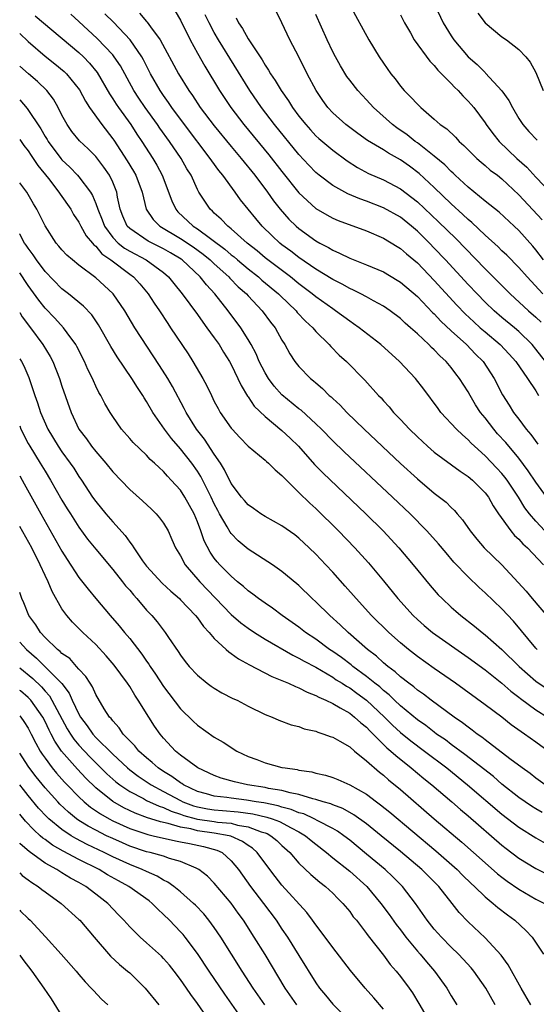
# Model space of a CAD drawing. Units: inches. Extents: x 2679000 to 2679522, y 1542000 to 1542661.
# Drawn here: x 2679000 to 2679061, y 1542089 to 1542205 of the extents above; entities that cross this region are included whole.
import ezdxf

# ---------------------------------------------------------------- set-up
doc = ezdxf.new("R2010")
doc.units = ezdxf.units.IN
doc.header["$MEASUREMENT"] = 0
doc.layers.add('LD26791542_2ft', color=122, linetype='Continuous')

msp = doc.modelspace()

# ---------------------------------------------------------------- linework, layer by layer
at = {"layer": 'LD26791542_2ft'}
for points, elevation in [([(2679061.83, 1542173), (2679059.96, 1542175), (2679059, 1542176.1), (2679057.57, 1542177.57), (2679057, 1542178.09), (2679056.55, 1542178.55), (2679055, 1542179.94), (2679053.43, 1542181.43), (2679053, 1542181.78), (2679052.38, 1542182.38), (2679051, 1542183.62), (2679049, 1542185.54), (2679047.2, 1542187.2), (2679046.06, 1542188.06), (2679045, 1542188.83), (2679043.6, 1542189.6), (2679043, 1542189.99), (2679041.11, 1542191.11), (2679039.95, 1542191.95), (2679038.55, 1542193), (2679037, 1542194.37), (2679036.4, 1542195), (2679035.82, 1542195.82), (2679035.03, 1542197), (2679033.97, 1542199), (2679032.98, 1542200.98), (2679031.93, 1542203), (2679031, 1542204.99), (2679029.67, 1542207.67)], 8866), ([(2679039, 1542207.08), (2679041.25, 1542203), (2679042.48, 1542201), (2679043, 1542200.23), (2679043.86, 1542199), (2679044.38, 1542198.38), (2679045, 1542197.53), (2679045.45, 1542197), (2679046.24, 1542196.24), (2679047, 1542195.39), (2679047.4, 1542195), (2679049, 1542193.64), (2679049.71, 1542193), (2679050.47, 1542192.47), (2679051.5, 1542191.5), (2679051.95, 1542191), (2679052.51, 1542190.51), (2679053, 1542190.01), (2679054.02, 1542189), (2679054.54, 1542188.54), (2679055, 1542188.16), (2679055.62, 1542187.62), (2679056.48, 1542187), (2679057, 1542186.59), (2679059, 1542184.69), (2679061.74, 1542181.74)], 8870), ([(2679049.09, 1542207), (2679050.05, 1542205), (2679051, 1542203.46), (2679051.31, 1542203), (2679053, 1542201), (2679054.07, 1542200.07), (2679055, 1542199.13), (2679055.07, 1542199.07), (2679056.99, 1542196.99), (2679057.82, 1542195.82), (2679058.24, 1542195), (2679059, 1542193.71), (2679059.45, 1542193), (2679060.16, 1542192.16), (2679061.16, 1542191.16)], 8874), ([(2679001.83, 1542205.83), (2679002.83, 1542205), (2679007, 1542201.49), (2679007.53, 1542201), (2679008.25, 1542200.25), (2679009.15, 1542199.15), (2679010.62, 1542196.62), (2679011, 1542196.04), (2679011.4, 1542195.4), (2679011.67, 1542195), (2679013.12, 1542193), (2679013.86, 1542191.86), (2679014.45, 1542191), (2679015.73, 1542189), (2679016.21, 1542188.21), (2679016.84, 1542187), (2679017.99, 1542183.99), (2679018.45, 1542183), (2679018.7, 1542182.7), (2679020.5, 1542181), (2679021, 1542180.68), (2679024.25, 1542178.26), (2679025, 1542177.6), (2679025.35, 1542177.35), (2679025.73, 1542177), (2679027, 1542175.95), (2679028.22, 1542175), (2679028.63, 1542174.63), (2679030.6, 1542173), (2679030.8, 1542172.8), (2679032.66, 1542171), (2679032.81, 1542170.81), (2679033.78, 1542169.78), (2679034.63, 1542169), (2679035, 1542168.56), (2679036.57, 1542167), (2679036.77, 1542166.77), (2679037.77, 1542165.77), (2679038.62, 1542165), (2679040.79, 1542162.79), (2679042.41, 1542161), (2679042.71, 1542160.71), (2679043, 1542160.37), (2679043.66, 1542159.66), (2679044.19, 1542159), (2679045, 1542158.16), (2679046.06, 1542157), (2679047, 1542156.09), (2679048.18, 1542155), (2679049, 1542154.3), (2679052.04, 1542152.04), (2679053, 1542151.43), (2679053.52, 1542151), (2679055, 1542149.51), (2679055.39, 1542149), (2679055.96, 1542147.96), (2679056.6, 1542147), (2679058.04, 1542145), (2679058.47, 1542144.47), (2679059, 1542144.01), (2679059.47, 1542143.47), (2679060.01, 1542143), (2679061.92, 1542141)], 8852), ([(2679062.07, 1542145), (2679061, 1542146.13), (2679060.26, 1542147), (2679059.72, 1542147.72), (2679058.95, 1542149), (2679057.61, 1542151), (2679057.35, 1542151.35), (2679057, 1542151.78), (2679056.41, 1542152.41), (2679055, 1542153.88), (2679053.74, 1542155), (2679053.36, 1542155.36), (2679053, 1542155.76), (2679052.33, 1542156.33), (2679051.61, 1542157), (2679049.77, 1542159), (2679049.44, 1542159.44), (2679047.75, 1542161.75), (2679046.78, 1542163), (2679044.87, 1542165), (2679042.68, 1542167), (2679040.13, 1542169), (2679039.46, 1542169.46), (2679039, 1542169.76), (2679037.34, 1542171), (2679037, 1542171.22), (2679035, 1542172.65), (2679034.58, 1542173), (2679033, 1542174.19), (2679032.01, 1542175), (2679029.32, 1542177), (2679029, 1542177.25), (2679028.06, 1542178.06), (2679026.87, 1542179), (2679025, 1542180.67), (2679024.59, 1542181), (2679023.82, 1542181.82), (2679023, 1542182.54), (2679022.77, 1542182.77), (2679022.5, 1542183), (2679021.17, 1542185), (2679021, 1542185.32), (2679020.25, 1542187), (2679019.77, 1542187.77), (2679019.07, 1542189), (2679017.71, 1542191), (2679016.58, 1542192.58), (2679016.3, 1542193), (2679014.85, 1542195), (2679014.09, 1542196.09), (2679013.49, 1542197), (2679011.91, 1542199.91), (2679011.18, 1542201), (2679011, 1542201.21), (2679009.16, 1542203.16), (2679007, 1542205.16), (2679006.03, 1542206.03)], 8854), ([(2679062.57, 1542148.57), (2679061, 1542150.74), (2679060.1, 1542152.1), (2679059, 1542153.58), (2679057.44, 1542155.44), (2679056.48, 1542156.48), (2679056.03, 1542157), (2679055, 1542158.34), (2679054.46, 1542159), (2679053.89, 1542159.89), (2679053.23, 1542161), (2679053, 1542161.41), (2679052, 1542163), (2679051.56, 1542163.56), (2679051, 1542164.3), (2679050.4, 1542165), (2679049.66, 1542165.66), (2679049, 1542166.37), (2679048.67, 1542166.67), (2679048.35, 1542167), (2679047, 1542168.27), (2679046.2, 1542169), (2679045.55, 1542169.55), (2679045, 1542170.07), (2679043.8, 1542171), (2679043, 1542171.55), (2679041.82, 1542172.18), (2679041, 1542172.64), (2679040.33, 1542173), (2679039.45, 1542173.45), (2679039, 1542173.64), (2679038.13, 1542174.13), (2679037, 1542174.7), (2679035, 1542175.92), (2679033, 1542177.3), (2679032.04, 1542178.04), (2679031, 1542178.8), (2679030.75, 1542179), (2679029.85, 1542179.85), (2679028.67, 1542181), (2679027.9, 1542181.9), (2679026.1, 1542184.1), (2679025.47, 1542185), (2679024.01, 1542187), (2679023.55, 1542187.55), (2679022.71, 1542188.71), (2679022.53, 1542189), (2679019.46, 1542193), (2679017.99, 1542195), (2679017.6, 1542195.6), (2679017, 1542196.42), (2679016.6, 1542197), (2679015.46, 1542199), (2679014.64, 1542200.64), (2679014.43, 1542201), (2679013.06, 1542203), (2679011.07, 1542205.07), (2679010.07, 1542206.07)], 8856), ([(2679014.16, 1542206.16), (2679015, 1542205.16), (2679015.08, 1542205.08), (2679015.47, 1542204.53), (2679016.62, 1542203), (2679018.77, 1542199), (2679019.99, 1542197), (2679020.42, 1542196.42), (2679021.35, 1542195), (2679023, 1542192.83), (2679025, 1542190.38), (2679026.16, 1542189), (2679027.79, 1542187), (2679029.29, 1542185), (2679030, 1542184), (2679030.78, 1542183), (2679031.82, 1542181.82), (2679032.66, 1542181), (2679033, 1542180.71), (2679035, 1542179.27), (2679035.48, 1542179), (2679036.48, 1542178.48), (2679037, 1542178.14), (2679037.81, 1542177.81), (2679039, 1542177.2), (2679041, 1542176.42), (2679043, 1542175.59), (2679044.63, 1542174.63), (2679045, 1542174.39), (2679047, 1542172.67), (2679048.8, 1542170.8), (2679049, 1542170.63), (2679049.78, 1542169.78), (2679051, 1542168.64), (2679052.8, 1542167), (2679053.88, 1542165.88), (2679054.76, 1542165), (2679056.09, 1542163), (2679057.08, 1542161.08), (2679057.86, 1542159.86), (2679058.38, 1542159), (2679059, 1542158.19), (2679059.87, 1542157), (2679060.4, 1542156.4), (2679061.23, 1542155.23)], 8858), ([(2679018.39, 1542206.39), (2679019, 1542205.33), (2679020.14, 1542203), (2679021, 1542201.41), (2679021.87, 1542199.87), (2679023.61, 1542197), (2679024.95, 1542195), (2679026.49, 1542193), (2679029.43, 1542189.43), (2679031, 1542187.43), (2679033, 1542184.92), (2679035, 1542183.07), (2679036.31, 1542182.31), (2679037, 1542181.94), (2679037.66, 1542181.66), (2679041, 1542180.42), (2679043, 1542179.58), (2679044.6, 1542178.6), (2679045, 1542178.37), (2679045.73, 1542177.72), (2679047, 1542176.66), (2679049, 1542174.59), (2679051.67, 1542171.67), (2679052.65, 1542170.65), (2679053.68, 1542169.68), (2679054.43, 1542169), (2679055, 1542168.5), (2679056.78, 1542167), (2679057.86, 1542165.86), (2679058.62, 1542165), (2679060.02, 1542163), (2679061, 1542161.53), (2679061.33, 1542161)], 8860), ([(2679062.15, 1542165), (2679061, 1542166.47), (2679060.56, 1542167), (2679059, 1542168.54), (2679058.47, 1542169), (2679057, 1542170.21), (2679056.07, 1542171), (2679055, 1542172.02), (2679054.05, 1542173), (2679053, 1542174.11), (2679050.34, 1542177), (2679049, 1542178.41), (2679048.42, 1542179), (2679047, 1542180.4), (2679046.29, 1542181), (2679045, 1542182.04), (2679043, 1542183.16), (2679041, 1542183.93), (2679040.2, 1542184.2), (2679038.8, 1542184.8), (2679037, 1542185.79), (2679035.39, 1542187), (2679035, 1542187.32), (2679034.18, 1542188.18), (2679033, 1542189.44), (2679030.12, 1542193), (2679028.59, 1542195), (2679027.22, 1542197), (2679023.5, 1542203), (2679023, 1542203.87), (2679022.4, 1542205), (2679021.94, 1542205.94)], 8862), ([(2679025.59, 1542205.59), (2679025.87, 1542205), (2679026.34, 1542204.34), (2679027, 1542203.13), (2679028.64, 1542200.64), (2679029, 1542200.01), (2679029.42, 1542199.42), (2679029.65, 1542199), (2679030.2, 1542198.2), (2679030.89, 1542197), (2679031.78, 1542195.78), (2679032.25, 1542195), (2679033, 1542194), (2679033.8, 1542193), (2679034.36, 1542192.36), (2679035, 1542191.67), (2679035.35, 1542191.35), (2679037, 1542189.95), (2679038.71, 1542188.71), (2679039.92, 1542187.92), (2679041.22, 1542187.22), (2679043, 1542186.45), (2679045, 1542185.39), (2679047, 1542183.86), (2679049.51, 1542181.51), (2679051.53, 1542179.53), (2679055, 1542175.97), (2679057.98, 1542173), (2679060.15, 1542171), (2679061, 1542170.25), (2679061.64, 1542169.64)], 8864), ([(2679061.91, 1542177), (2679061, 1542178.21), (2679060.64, 1542178.64), (2679059, 1542180.49), (2679058.46, 1542181), (2679056.65, 1542182.65), (2679055, 1542183.96), (2679053, 1542185.58), (2679051.47, 1542187), (2679051.24, 1542187.24), (2679051, 1542187.45), (2679050.23, 1542188.23), (2679049, 1542189.25), (2679047, 1542190.82), (2679046.74, 1542191), (2679045.78, 1542191.78), (2679044.59, 1542192.59), (2679044.05, 1542193), (2679041.83, 1542195), (2679041, 1542195.93), (2679040.47, 1542196.47), (2679039.98, 1542197), (2679039, 1542198.25), (2679038.68, 1542198.68), (2679037.93, 1542199.93), (2679037.32, 1542201), (2679037, 1542201.6), (2679036.34, 1542203), (2679035, 1542206)], 8868), ([(2679045, 1542205.96), (2679045.48, 1542205), (2679046.18, 1542203.82), (2679046.64, 1542203), (2679048.47, 1542200.47), (2679049, 1542199.95), (2679049.42, 1542199.42), (2679049.86, 1542199), (2679051, 1542197.83), (2679051.4, 1542197.4), (2679051.82, 1542197), (2679052.38, 1542196.38), (2679053, 1542195.77), (2679053.36, 1542195.36), (2679053.67, 1542195), (2679055, 1542193.21), (2679055.13, 1542193), (2679055.93, 1542191.93), (2679056.65, 1542191), (2679058.77, 1542189), (2679059.95, 1542187.95), (2679061, 1542186.78), (2679062.86, 1542184.86)], 8872), ([(2679054.15, 1542206.15), (2679055, 1542205.02), (2679057, 1542203.35), (2679057.53, 1542203), (2679059, 1542201.85), (2679059.83, 1542201), (2679060.35, 1542200.35), (2679061, 1542199.13), (2679061.87, 1542197)], 8876), ([(2679000, 1542203.75), (2679001, 1542202.8), (2679003, 1542201.06), (2679004.16, 1542200.16), (2679005.25, 1542199.25), (2679005.52, 1542199), (2679007.08, 1542197.08), (2679007.77, 1542195.77), (2679008.27, 1542195), (2679009.7, 1542193), (2679011, 1542191.32), (2679011.13, 1542191.13), (2679012.7, 1542188.7), (2679013.47, 1542187.47), (2679013.73, 1542187), (2679014.46, 1542185), (2679014.95, 1542183), (2679015.77, 1542181.77), (2679016.55, 1542181), (2679019, 1542179.55), (2679020.52, 1542178.53), (2679021.68, 1542177.68), (2679022.51, 1542177), (2679023, 1542176.54), (2679024.73, 1542175), (2679024.85, 1542174.85), (2679025.84, 1542173.84), (2679026.81, 1542173), (2679027, 1542172.77), (2679028.66, 1542171), (2679029.66, 1542169.66), (2679030.19, 1542169), (2679031, 1542167.53), (2679031.33, 1542167), (2679031.91, 1542165.91), (2679032.51, 1542165), (2679033, 1542164.4), (2679034.36, 1542163), (2679034.72, 1542162.72), (2679035, 1542162.47), (2679035.8, 1542161.8), (2679036.59, 1542161), (2679036.82, 1542160.82), (2679037, 1542160.63), (2679037.86, 1542159.86), (2679038.66, 1542159), (2679040.73, 1542157), (2679045, 1542152.97), (2679047, 1542151.15), (2679049, 1542149.47), (2679049.63, 1542149), (2679050.39, 1542148.39), (2679051, 1542147.75), (2679051.39, 1542147.39), (2679051.71, 1542147), (2679052.32, 1542146.32), (2679053.23, 1542145), (2679054.02, 1542144.02), (2679054.91, 1542143), (2679057, 1542140.99), (2679058.92, 1542138.92), (2679059.87, 1542137.87), (2679060.56, 1542137), (2679062.62, 1542134.62)], 8850), ([(2679061.15, 1542131), (2679061, 1542131.15), (2679058.35, 1542134.35), (2679057, 1542135.79), (2679055, 1542137.7), (2679054.31, 1542138.31), (2679053, 1542139.57), (2679051.32, 1542141.32), (2679050.39, 1542142.39), (2679049.48, 1542143.48), (2679048.13, 1542145), (2679046.15, 1542147), (2679044.05, 1542149), (2679038.35, 1542154.35), (2679037, 1542155.64), (2679035.68, 1542157), (2679035, 1542157.66), (2679033.25, 1542159.25), (2679033, 1542159.43), (2679031, 1542161.05), (2679030.08, 1542162.08), (2679029.39, 1542163), (2679029, 1542163.65), (2679028.32, 1542165), (2679027.93, 1542165.93), (2679027.36, 1542167), (2679027, 1542167.61), (2679026.13, 1542169), (2679024.65, 1542171), (2679023.08, 1542173), (2679022.06, 1542174.06), (2679021.34, 1542175), (2679019.2, 1542177), (2679019.08, 1542177.08), (2679017.84, 1542177.84), (2679017, 1542178.31), (2679015.2, 1542179.2), (2679013, 1542180.7), (2679012.71, 1542181), (2679012.19, 1542182.19), (2679011.87, 1542183), (2679011.57, 1542184.43), (2679011.47, 1542185), (2679011, 1542186.18), (2679010.61, 1542187), (2679009.95, 1542187.95), (2679009, 1542189.2), (2679008.11, 1542190.11), (2679007.07, 1542191.07), (2679006.18, 1542192.18), (2679005.6, 1542193), (2679005, 1542194.1), (2679004.56, 1542195), (2679003.98, 1542195.98), (2679003.21, 1542197), (2679002.09, 1542198.09), (2679001.05, 1542199), (2679000, 1542199.88)], 8848), ([(2679000, 1542195.9), (2679000.89, 1542194.89), (2679002.49, 1542192.49), (2679003, 1542191.6), (2679003.24, 1542191.24), (2679003.37, 1542191), (2679004.87, 1542189), (2679005, 1542188.84), (2679005.94, 1542187.94), (2679006.84, 1542187), (2679007, 1542186.82), (2679008.36, 1542185), (2679008.61, 1542184.61), (2679009, 1542183.67), (2679009.23, 1542183), (2679009.75, 1542181.75), (2679010.02, 1542181), (2679011, 1542179.67), (2679011.65, 1542179), (2679012.39, 1542178.39), (2679013, 1542178.02), (2679014.95, 1542177), (2679017, 1542175.51), (2679017.59, 1542175), (2679018.21, 1542174.21), (2679019.21, 1542173), (2679021, 1542170.55), (2679021.64, 1542169.64), (2679022.13, 1542169), (2679023, 1542167.8), (2679023.56, 1542167), (2679024.1, 1542166.1), (2679024.81, 1542165), (2679025, 1542164.65), (2679025.79, 1542163), (2679026.16, 1542162.16), (2679026.92, 1542160.92), (2679027, 1542160.82), (2679027.72, 1542159.72), (2679029, 1542158.5), (2679031, 1542156.86), (2679031.96, 1542155.95), (2679032.94, 1542155), (2679034.85, 1542152.85), (2679035.84, 1542151.84), (2679040.93, 1542147), (2679042.95, 1542145), (2679044.83, 1542143), (2679046.51, 1542141), (2679048.53, 1542138.53), (2679049.46, 1542137.46), (2679049.92, 1542137), (2679051, 1542136), (2679051.53, 1542135.53), (2679052.15, 1542135), (2679053.75, 1542133.75), (2679054.64, 1542133), (2679055, 1542132.73), (2679057, 1542130.99), (2679059.04, 1542129), (2679061, 1542127.25), (2679062.34, 1542126.34)], 8846), ([(2679000, 1542191.22), (2679000.16, 1542191), (2679000.51, 1542190.51), (2679001, 1542189.89), (2679001.35, 1542189.35), (2679001.6, 1542189), (2679002.15, 1542188.15), (2679003.39, 1542186.61), (2679004.64, 1542185), (2679004.77, 1542184.78), (2679006.04, 1542183), (2679006.38, 1542182.38), (2679007, 1542181.48), (2679007.24, 1542181), (2679007.85, 1542179.85), (2679008.6, 1542179), (2679008.77, 1542178.77), (2679009, 1542178.61), (2679009.72, 1542177.72), (2679010.78, 1542177), (2679013, 1542175.33), (2679013.47, 1542175), (2679014.19, 1542174.19), (2679015.18, 1542173), (2679015.89, 1542171.89), (2679016.51, 1542171), (2679017.49, 1542169.49), (2679017.84, 1542169), (2679019.9, 1542165.9), (2679020.48, 1542165), (2679021.66, 1542163), (2679022.13, 1542162.13), (2679022.66, 1542161), (2679023, 1542160.3), (2679023.44, 1542159.44), (2679023.69, 1542159), (2679025, 1542157.12), (2679025.1, 1542157), (2679026.01, 1542156.01), (2679027, 1542155), (2679029, 1542153.35), (2679029.18, 1542153.18), (2679029.41, 1542153), (2679030.2, 1542152.2), (2679031, 1542151.56), (2679031.25, 1542151.25), (2679033, 1542149.55), (2679034.28, 1542148.28), (2679035, 1542147.63), (2679037.67, 1542145), (2679039.6, 1542143), (2679041.22, 1542141.22), (2679043, 1542139.1), (2679044.7, 1542137), (2679046.51, 1542135), (2679047, 1542134.54), (2679047.82, 1542133.82), (2679048.79, 1542133), (2679053, 1542130.03), (2679055, 1542128.58), (2679057, 1542127.03), (2679058.06, 1542126.06), (2679059, 1542125.35), (2679059.19, 1542125.19), (2679061, 1542123.88), (2679062.38, 1542123)], 8844), ([(2679062.44, 1542119), (2679061, 1542120.06), (2679059.67, 1542121), (2679059.26, 1542121.26), (2679058.1, 1542122.1), (2679056.98, 1542122.98), (2679055, 1542124.46), (2679051.49, 1542127), (2679049, 1542128.75), (2679047, 1542130.18), (2679045.96, 1542131), (2679045, 1542131.79), (2679043.64, 1542133), (2679041.59, 1542135), (2679039.75, 1542137), (2679038.48, 1542138.48), (2679037, 1542140.12), (2679036.18, 1542141), (2679035, 1542142.24), (2679034.22, 1542143), (2679033, 1542144.15), (2679032.52, 1542144.52), (2679031, 1542145.61), (2679029, 1542146.7), (2679028.51, 1542147), (2679027.64, 1542147.64), (2679027, 1542148.07), (2679026.58, 1542148.58), (2679026.22, 1542149), (2679025, 1542150.6), (2679024.22, 1542152.22), (2679023.72, 1542153), (2679023, 1542154.06), (2679021.83, 1542155.83), (2679020.9, 1542157), (2679019.67, 1542159), (2679019.45, 1542159.45), (2679018.05, 1542162.05), (2679017.49, 1542163), (2679016.53, 1542164.53), (2679013.62, 1542169), (2679012.41, 1542171), (2679011.05, 1542173), (2679009.99, 1542173.99), (2679009, 1542174.89), (2679007, 1542176.38), (2679006.23, 1542177), (2679005.57, 1542177.57), (2679005, 1542178.19), (2679004.64, 1542178.64), (2679004.32, 1542179), (2679003.01, 1542181.01), (2679002.36, 1542182.36), (2679002.04, 1542183), (2679001.64, 1542183.64), (2679000.85, 1542185), (2679000, 1542186.12)], 8842), ([(2679062.12, 1542115), (2679061, 1542115.81), (2679060.33, 1542116.33), (2679059.37, 1542117), (2679057.91, 1542118.09), (2679055, 1542120.32), (2679054.63, 1542120.63), (2679054.07, 1542121), (2679053.48, 1542121.48), (2679053, 1542121.81), (2679052.34, 1542122.34), (2679051.36, 1542123), (2679048.62, 1542125), (2679047.71, 1542125.71), (2679047, 1542126.2), (2679046.58, 1542126.58), (2679045.99, 1542127), (2679045, 1542127.78), (2679044.37, 1542128.37), (2679043.51, 1542129), (2679043, 1542129.43), (2679042.19, 1542130.19), (2679041.12, 1542131), (2679038.81, 1542133), (2679037.89, 1542133.89), (2679036.64, 1542135), (2679035, 1542136.62), (2679034.58, 1542137), (2679033, 1542138.54), (2679032.75, 1542138.75), (2679031, 1542140.22), (2679029.89, 1542141), (2679027, 1542142.85), (2679025.83, 1542143.83), (2679025, 1542144.68), (2679024.86, 1542144.86), (2679024.52, 1542145.48), (2679023.62, 1542147), (2679023.4, 1542147.4), (2679023, 1542148.18), (2679022.63, 1542149), (2679021.42, 1542151.42), (2679021, 1542152.07), (2679020.33, 1542153), (2679019, 1542154.69), (2679017.93, 1542155.93), (2679017.12, 1542157), (2679015.74, 1542159), (2679015, 1542160.27), (2679014.7, 1542160.7), (2679014.54, 1542161), (2679013.92, 1542161.92), (2679013.26, 1542163), (2679011.54, 1542165.54), (2679010.78, 1542166.78), (2679009.33, 1542169.33), (2679008.51, 1542170.51), (2679007.54, 1542171.54), (2679005.77, 1542173), (2679005, 1542173.59), (2679003, 1542175.64), (2679002, 1542177), (2679001.61, 1542177.61), (2679001, 1542178.4), (2679000.76, 1542178.76), (2679000.58, 1542179), (2679000.03, 1542180.03), (2679000, 1542180.07)], 8840), ([(2679061.74, 1542111.74), (2679061, 1542112.18), (2679060.49, 1542112.49), (2679059, 1542113.5), (2679057, 1542115.1), (2679055.98, 1542115.98), (2679052.6, 1542118.6), (2679051, 1542119.77), (2679050.31, 1542120.31), (2679049.28, 1542121), (2679049, 1542121.21), (2679048, 1542122), (2679047, 1542122.67), (2679045, 1542124.34), (2679044.3, 1542125), (2679043.65, 1542125.65), (2679043, 1542126.15), (2679042.56, 1542126.56), (2679041.97, 1542127), (2679041, 1542127.8), (2679039.36, 1542129), (2679039.17, 1542129.17), (2679038.03, 1542130.03), (2679037, 1542130.74), (2679036.61, 1542131), (2679035, 1542132.2), (2679033.78, 1542133), (2679033, 1542133.61), (2679031.04, 1542135), (2679029.88, 1542135.88), (2679029, 1542136.45), (2679028.22, 1542137), (2679027.54, 1542137.54), (2679027, 1542137.92), (2679026.44, 1542138.44), (2679025.75, 1542139), (2679025, 1542139.64), (2679023.65, 1542141), (2679023.34, 1542141.34), (2679023, 1542141.78), (2679022.5, 1542142.5), (2679021.81, 1542143.81), (2679021.4, 1542145), (2679021, 1542146.08), (2679020.62, 1542147), (2679019.53, 1542149), (2679019, 1542149.81), (2679017.92, 1542151), (2679017.46, 1542151.46), (2679017, 1542152.02), (2679016.48, 1542152.48), (2679015.95, 1542153), (2679015.44, 1542153.44), (2679015, 1542153.94), (2679013.42, 1542155.42), (2679013, 1542155.93), (2679012.05, 1542157), (2679011, 1542158.5), (2679010.68, 1542159), (2679010.06, 1542160.06), (2679009.59, 1542161), (2679009.36, 1542161.36), (2679009, 1542162.08), (2679008.71, 1542162.71), (2679008.59, 1542163), (2679008.06, 1542164.06), (2679007.66, 1542165), (2679006.77, 1542166.77), (2679006.64, 1542167), (2679005.6, 1542168.4), (2679005.17, 1542169), (2679004.14, 1542170.14), (2679003, 1542171.32), (2679002.26, 1542172.26), (2679001, 1542173.99), (2679000.59, 1542174.59), (2679000.33, 1542175), (2679000, 1542175.48)], 8838), ([(2679000, 1542170.79), (2679000.3, 1542170.3), (2679001.29, 1542169), (2679002.74, 1542167), (2679003.59, 1542165.59), (2679003.9, 1542165), (2679004.7, 1542163), (2679005, 1542162.09), (2679006.07, 1542159), (2679007.01, 1542157), (2679007.88, 1542155.88), (2679008.5, 1542155), (2679009, 1542154.36), (2679010.17, 1542153), (2679011, 1542151.96), (2679013, 1542149.89), (2679014.53, 1542148.53), (2679015.57, 1542147.57), (2679016.15, 1542147), (2679016.54, 1542146.54), (2679017, 1542145.91), (2679017.53, 1542145), (2679018, 1542144), (2679018.43, 1542143), (2679019, 1542142.07), (2679019.56, 1542141), (2679021.28, 1542139), (2679025, 1542135.11), (2679026.14, 1542134.14), (2679027, 1542133.5), (2679027.75, 1542133), (2679029, 1542132.21), (2679032.3, 1542130.3), (2679033, 1542129.98), (2679033.61, 1542129.61), (2679035, 1542128.89), (2679037, 1542127.71), (2679037.42, 1542127.42), (2679038.11, 1542127), (2679038.64, 1542126.64), (2679039, 1542126.45), (2679039.83, 1542125.83), (2679041, 1542125.01), (2679043.13, 1542123), (2679044.05, 1542122.05), (2679045, 1542121.19), (2679046.21, 1542120.21), (2679047.83, 1542119), (2679050.47, 1542117), (2679052.94, 1542115), (2679057, 1542111.53), (2679059, 1542110.01), (2679061, 1542108.75), (2679062.1, 1542108.1)], 8836), ([(2679000, 1542165.33), (2679000.21, 1542165), (2679000.5, 1542164.5), (2679001.1, 1542163.1), (2679001.8, 1542161), (2679002.11, 1542160.11), (2679002.47, 1542159), (2679003.34, 1542157), (2679004.56, 1542155), (2679005, 1542154.35), (2679005.98, 1542153), (2679006.39, 1542152.39), (2679007, 1542151.44), (2679007.31, 1542151), (2679008.62, 1542149), (2679009, 1542148.45), (2679010.19, 1542147), (2679011, 1542146.06), (2679012.46, 1542144.46), (2679013, 1542143.67), (2679013.31, 1542143.31), (2679013.48, 1542143), (2679014.53, 1542141.47), (2679014.87, 1542141), (2679015, 1542140.84), (2679016.84, 1542138.84), (2679017.86, 1542137.86), (2679018.87, 1542137), (2679019, 1542136.87), (2679020.78, 1542135), (2679021, 1542134.72), (2679021.71, 1542133.71), (2679022.38, 1542133), (2679023, 1542132.28), (2679024.41, 1542131), (2679024.71, 1542130.71), (2679025, 1542130.53), (2679025.87, 1542129.87), (2679027.16, 1542129.16), (2679029.8, 1542127.8), (2679031, 1542127.34), (2679031.78, 1542127), (2679032.6, 1542126.6), (2679033, 1542126.46), (2679033.96, 1542125.96), (2679035, 1542125.56), (2679035.35, 1542125.35), (2679036.18, 1542125), (2679037, 1542124.6), (2679037.89, 1542124.11), (2679039, 1542123.45), (2679039.59, 1542123), (2679040.33, 1542122.33), (2679041, 1542121.81), (2679041.38, 1542121.38), (2679041.79, 1542121), (2679043.39, 1542119.39), (2679043.86, 1542119), (2679044.45, 1542118.45), (2679046.28, 1542117), (2679047.76, 1542115.76), (2679048.71, 1542115), (2679051.06, 1542113), (2679052.1, 1542112.1), (2679053, 1542111.34), (2679057, 1542107.89), (2679057.5, 1542107.5), (2679059, 1542106.36), (2679061, 1542105.13), (2679062.43, 1542104.43)], 8834), ([(2679000, 1542157.39), (2679000.15, 1542157), (2679001, 1542155.33), (2679001.19, 1542155), (2679002.43, 1542153), (2679003, 1542152.05), (2679003.66, 1542151), (2679005, 1542148.64), (2679005.62, 1542147.62), (2679006, 1542147), (2679007, 1542145.43), (2679008.03, 1542144.03), (2679009, 1542142.83), (2679011, 1542140.44), (2679012.16, 1542139), (2679012.52, 1542138.52), (2679013, 1542137.99), (2679013.44, 1542137.44), (2679013.86, 1542137), (2679015, 1542135.64), (2679015.3, 1542135.3), (2679015.6, 1542135), (2679016.24, 1542134.24), (2679017.2, 1542133), (2679017.58, 1542132.42), (2679018.74, 1542130.74), (2679019, 1542130.32), (2679019.57, 1542129.57), (2679020.03, 1542129), (2679021, 1542127.94), (2679022.17, 1542127), (2679022.65, 1542126.65), (2679023, 1542126.41), (2679023.89, 1542125.89), (2679025.21, 1542125.21), (2679025.69, 1542125), (2679027, 1542124.31), (2679029, 1542123.31), (2679029.83, 1542123), (2679030.64, 1542122.64), (2679032.08, 1542122.08), (2679033, 1542121.89), (2679033.62, 1542121.62), (2679035, 1542121.34), (2679035.22, 1542121.22), (2679035.95, 1542121), (2679036.7, 1542120.7), (2679037, 1542120.62), (2679037.83, 1542120.17), (2679039, 1542119.48), (2679039.56, 1542119), (2679041, 1542117.85), (2679042.51, 1542116.51), (2679043, 1542116.14), (2679043.6, 1542115.6), (2679045, 1542114.44), (2679049, 1542111), (2679052.25, 1542108.25), (2679055, 1542105.78), (2679056.49, 1542104.49), (2679057, 1542104.08), (2679057.62, 1542103.62), (2679059, 1542102.67), (2679061, 1542101.51), (2679062.01, 1542101)], 8832), ([(2679000, 1542151.52), (2679000.31, 1542151), (2679000.55, 1542150.55), (2679002.49, 1542147), (2679005, 1542142.62), (2679005.62, 1542141.62), (2679007, 1542139.5), (2679008.1, 1542138.1), (2679009, 1542137.01), (2679010.69, 1542135), (2679011.77, 1542133.77), (2679012.38, 1542133), (2679013, 1542132.27), (2679014.44, 1542130.44), (2679015, 1542129.62), (2679015.26, 1542129.26), (2679015.42, 1542129), (2679016.06, 1542128.06), (2679017, 1542126.61), (2679019, 1542124), (2679020.51, 1542122.51), (2679021, 1542122.04), (2679023, 1542120.64), (2679024.04, 1542120.04), (2679025.67, 1542119), (2679027, 1542118.36), (2679028.02, 1542117.98), (2679029, 1542117.59), (2679031, 1542117.07), (2679031.36, 1542117), (2679032.81, 1542116.81), (2679033, 1542116.75), (2679034.52, 1542116.52), (2679035, 1542116.39), (2679036.14, 1542116.14), (2679037, 1542115.87), (2679037.62, 1542115.62), (2679039, 1542115), (2679041, 1542113.89), (2679042.18, 1542113), (2679042.66, 1542112.66), (2679043.76, 1542111.76), (2679049.2, 1542107.2), (2679051.69, 1542105), (2679052.34, 1542104.34), (2679053.35, 1542103.35), (2679053.74, 1542103), (2679055, 1542101.77), (2679055.96, 1542101), (2679056.51, 1542100.51), (2679057.64, 1542099.64), (2679058.53, 1542099), (2679059.81, 1542097.81), (2679060.56, 1542097), (2679061.9, 1542095)], 8830), ([(2679060.41, 1542089), (2679059.26, 1542091), (2679057.75, 1542093.75), (2679056.9, 1542094.9), (2679055, 1542096.95), (2679053, 1542098.84), (2679051.94, 1542099.94), (2679051.12, 1542101), (2679049.52, 1542103), (2679047.52, 1542105), (2679045, 1542107.14), (2679042.73, 1542109), (2679041, 1542110.38), (2679039.48, 1542111.48), (2679038.2, 1542112.2), (2679037, 1542112.64), (2679036.76, 1542112.76), (2679035.86, 1542113), (2679035, 1542113.27), (2679034.66, 1542113.34), (2679033, 1542113.85), (2679031.96, 1542114.04), (2679031, 1542114.32), (2679029.42, 1542114.58), (2679029, 1542114.68), (2679026.94, 1542115), (2679025.37, 1542115.37), (2679023.8, 1542115.8), (2679023, 1542116.1), (2679021.06, 1542117), (2679019, 1542118.52), (2679018.41, 1542119), (2679017, 1542120.52), (2679016.59, 1542121), (2679015.94, 1542121.94), (2679015.25, 1542123), (2679014, 1542125), (2679013.59, 1542125.59), (2679013, 1542126.6), (2679012.74, 1542127), (2679011.15, 1542129.15), (2679010.23, 1542130.23), (2679009, 1542131.57), (2679007.46, 1542133), (2679007, 1542133.48), (2679006.23, 1542134.23), (2679005.57, 1542135), (2679005, 1542135.79), (2679003.83, 1542137.83), (2679003.35, 1542139), (2679003, 1542139.72), (2679002.43, 1542141), (2679001.44, 1542143), (2679000, 1542145.52)], 8828), ([(2679056.21, 1542089), (2679055.09, 1542091), (2679053.67, 1542093), (2679053.37, 1542093.37), (2679052.42, 1542094.42), (2679051.88, 1542095), (2679051, 1542095.85), (2679049.84, 1542097), (2679049, 1542097.95), (2679048.16, 1542099), (2679046.79, 1542101), (2679045.25, 1542103), (2679044.12, 1542104.12), (2679043.19, 1542105), (2679041, 1542106.82), (2679039, 1542108.45), (2679038.3, 1542109), (2679037.55, 1542109.55), (2679037, 1542109.85), (2679035.25, 1542110.75), (2679034.79, 1542111), (2679033.57, 1542111.57), (2679033, 1542111.71), (2679032.1, 1542112.1), (2679031, 1542112.38), (2679030.53, 1542112.53), (2679028.86, 1542112.86), (2679027.93, 1542113), (2679026.8, 1542113.2), (2679025, 1542113.42), (2679024.5, 1542113.5), (2679023, 1542113.66), (2679022.06, 1542113.94), (2679021, 1542114.22), (2679019.35, 1542115), (2679019.15, 1542115.15), (2679019, 1542115.23), (2679018, 1542116), (2679017, 1542116.58), (2679016.37, 1542117), (2679015.66, 1542117.66), (2679015, 1542118.19), (2679014.09, 1542119), (2679013.62, 1542119.62), (2679013, 1542120.22), (2679012.24, 1542121), (2679011.75, 1542121.75), (2679011, 1542122.55), (2679010.82, 1542122.82), (2679010.63, 1542123), (2679010, 1542124), (2679009, 1542125.68), (2679008.59, 1542126.59), (2679008.32, 1542127), (2679007.81, 1542127.81), (2679007, 1542128.68), (2679006.73, 1542129), (2679005.91, 1542129.91), (2679005, 1542130.53), (2679004.77, 1542130.77), (2679004.47, 1542131), (2679003, 1542132.42), (2679002.46, 1542133), (2679001.91, 1542133.91), (2679001.1, 1542135), (2679000.49, 1542136.49), (2679000.25, 1542137), (2679000, 1542137.73)], 8826), ([(2679000, 1542131.86), (2679000.79, 1542131), (2679001.98, 1542129.98), (2679002.99, 1542128.99), (2679004.97, 1542126.97), (2679005.85, 1542125.85), (2679006.22, 1542125), (2679007, 1542123.36), (2679007.2, 1542123), (2679007.98, 1542121.98), (2679008.65, 1542121), (2679009, 1542120.61), (2679011, 1542118.63), (2679012.74, 1542117), (2679013, 1542116.78), (2679014.02, 1542116.01), (2679015.53, 1542115), (2679017, 1542114.23), (2679019, 1542113.14), (2679019.29, 1542113), (2679020.53, 1542112.53), (2679021, 1542112.4), (2679022.18, 1542112.18), (2679023, 1542112.07), (2679023.99, 1542111.99), (2679025.83, 1542111.83), (2679027.57, 1542111.57), (2679029.2, 1542111.2), (2679029.84, 1542111), (2679030.69, 1542110.69), (2679032.08, 1542109.92), (2679033, 1542109.44), (2679033.78, 1542109), (2679034.44, 1542108.44), (2679035, 1542107.98), (2679036.28, 1542107), (2679037, 1542106.4), (2679039, 1542104.8), (2679041.02, 1542103), (2679042.7, 1542101), (2679043.67, 1542099.67), (2679044.5, 1542098.5), (2679045, 1542097.86), (2679045.64, 1542097), (2679047, 1542095.35), (2679047.32, 1542095), (2679048.09, 1542094.09), (2679049.04, 1542093), (2679050.47, 1542091), (2679051, 1542090.09), (2679051.67, 1542089)], 8824), ([(2679000, 1542128.81), (2679001.55, 1542127.55), (2679002.57, 1542126.57), (2679003, 1542126.06), (2679003.51, 1542125.51), (2679003.81, 1542125), (2679005.63, 1542121.63), (2679006.02, 1542121), (2679006.4, 1542120.41), (2679007, 1542119.7), (2679008.3, 1542118.3), (2679010.31, 1542116.31), (2679011.37, 1542115.37), (2679011.85, 1542115), (2679013, 1542114.22), (2679014.62, 1542113.38), (2679015, 1542113.16), (2679016.48, 1542112.48), (2679017, 1542112.32), (2679017.89, 1542111.89), (2679019, 1542111.55), (2679019.4, 1542111.39), (2679020.85, 1542111), (2679021, 1542110.96), (2679023, 1542110.68), (2679023.39, 1542110.61), (2679025, 1542110.46), (2679025.75, 1542110.25), (2679027, 1542110.03), (2679028.55, 1542109.45), (2679029, 1542109.32), (2679029.24, 1542109.24), (2679029.68, 1542109), (2679030.41, 1542108.41), (2679031, 1542107.84), (2679031.91, 1542107), (2679033, 1542105.74), (2679034.41, 1542104.41), (2679035.49, 1542103.49), (2679036.14, 1542103), (2679037, 1542102.2), (2679037.59, 1542101.59), (2679038.2, 1542101), (2679039, 1542100.03), (2679039.43, 1542099.43), (2679039.79, 1542099), (2679041, 1542097.44), (2679041.18, 1542097.18), (2679043, 1542094.88), (2679043.79, 1542093.79), (2679044.49, 1542093), (2679045, 1542092.36), (2679046.02, 1542091), (2679046.42, 1542090.42), (2679047.19, 1542089.19), (2679049.6, 1542085)], 8822), ([(2679043, 1542088.52), (2679041.85, 1542089.85), (2679040.82, 1542091), (2679039.09, 1542093.09), (2679037, 1542095.79), (2679035.65, 1542097.65), (2679035, 1542098.47), (2679034.62, 1542099), (2679033.92, 1542099.92), (2679031, 1542103.16), (2679030.18, 1542104.18), (2679029.55, 1542105), (2679028.08, 1542107), (2679027.51, 1542107.51), (2679027, 1542107.83), (2679026.32, 1542108.32), (2679024.95, 1542108.95), (2679024.75, 1542109), (2679023, 1542109.31), (2679021, 1542109.58), (2679020.21, 1542109.79), (2679019, 1542109.99), (2679017.56, 1542110.44), (2679016.63, 1542110.63), (2679015.5, 1542111), (2679015.11, 1542111.12), (2679013.65, 1542111.65), (2679012.3, 1542112.3), (2679011, 1542113.05), (2679009, 1542114.65), (2679007.8, 1542115.8), (2679006.84, 1542116.84), (2679004.96, 1542119), (2679004.15, 1542120.15), (2679003.73, 1542121), (2679003.48, 1542121.48), (2679003, 1542122.5), (2679002.74, 1542123), (2679001.31, 1542125), (2679001.17, 1542125.17), (2679001, 1542125.32), (2679000.09, 1542126.09), (2679000, 1542126.16)], 8820), ([(2679000, 1542123.15), (2679000.13, 1542123), (2679000.5, 1542122.5), (2679001, 1542121.69), (2679001.36, 1542121), (2679001.91, 1542119.91), (2679002.42, 1542119), (2679002.64, 1542118.64), (2679003, 1542118.14), (2679003.85, 1542117), (2679004.37, 1542116.37), (2679005.31, 1542115.31), (2679005.61, 1542115), (2679007, 1542113.57), (2679007.62, 1542113), (2679008.38, 1542112.38), (2679009.57, 1542111.57), (2679010.57, 1542111), (2679011, 1542110.77), (2679013, 1542109.85), (2679015.13, 1542109.13), (2679015.78, 1542109), (2679018.4, 1542108.4), (2679019, 1542108.29), (2679020.06, 1542108.06), (2679021.73, 1542107.73), (2679023.3, 1542107.3), (2679023.93, 1542107), (2679025, 1542106.04), (2679025.85, 1542105), (2679027.27, 1542103), (2679028.82, 1542101), (2679030.32, 1542099), (2679031, 1542097.97), (2679031.67, 1542097), (2679033, 1542094.83), (2679035, 1542091.62), (2679035.44, 1542091), (2679036.16, 1542090.16), (2679037, 1542089.11), (2679039.06, 1542087)], 8818), ([(2679032.75, 1542089), (2679031.39, 1542091), (2679029, 1542094.95), (2679027.73, 1542097), (2679026.44, 1542099), (2679025.83, 1542099.83), (2679025, 1542101.01), (2679023, 1542103.4), (2679022.2, 1542104.2), (2679021.17, 1542105), (2679021, 1542105.1), (2679020.84, 1542105.16), (2679019, 1542105.96), (2679017.69, 1542106.31), (2679017, 1542106.56), (2679015.42, 1542107), (2679015, 1542107.1), (2679013, 1542107.77), (2679012.14, 1542108.14), (2679011, 1542108.65), (2679010.27, 1542109), (2679009, 1542109.64), (2679008.11, 1542110.11), (2679007, 1542110.81), (2679006.73, 1542111), (2679005.76, 1542111.76), (2679004.74, 1542112.74), (2679004.49, 1542113), (2679003, 1542114.65), (2679001.95, 1542115.95), (2679001.09, 1542117.09), (2679000.3, 1542118.3), (2679000, 1542118.73)], 8816), ([(2679028.98, 1542089), (2679027.6, 1542091), (2679026.29, 1542093), (2679023.76, 1542097), (2679023, 1542098.14), (2679022.37, 1542099), (2679021.75, 1542099.75), (2679020.78, 1542100.78), (2679020.55, 1542101), (2679019, 1542102.35), (2679018.21, 1542103), (2679017.52, 1542103.51), (2679017, 1542103.75), (2679016.23, 1542104.23), (2679015, 1542104.75), (2679014.49, 1542105), (2679013, 1542105.58), (2679011, 1542106.5), (2679010, 1542107), (2679007.96, 1542107.96), (2679006.65, 1542108.65), (2679006.07, 1542109), (2679005, 1542109.71), (2679003.43, 1542111), (2679003.21, 1542111.21), (2679002.24, 1542112.24), (2679001, 1542113.73), (2679000.44, 1542114.44), (2679000, 1542115.02)], 8814), ([(2679026.74, 1542086.74), (2679024.26, 1542090.26), (2679022.38, 1542093), (2679021, 1542095.08), (2679019.57, 1542097), (2679019.32, 1542097.32), (2679019, 1542097.66), (2679017.72, 1542099), (2679017, 1542099.7), (2679016.32, 1542100.32), (2679015.65, 1542101), (2679015.29, 1542101.29), (2679012.92, 1542103), (2679011.67, 1542103.67), (2679010.39, 1542104.39), (2679009.38, 1542105), (2679007, 1542106.17), (2679005.15, 1542107.15), (2679003.88, 1542107.88), (2679003, 1542108.53), (2679002.72, 1542108.72), (2679002.43, 1542109), (2679001.67, 1542109.67), (2679000.7, 1542110.7), (2679000, 1542111.55)], 8812), ([(2679022.72, 1542086.72), (2679021, 1542089.19), (2679020.23, 1542090.23), (2679019.71, 1542091), (2679019, 1542092.01), (2679018.24, 1542093), (2679017.69, 1542093.69), (2679017, 1542094.49), (2679016.75, 1542094.75), (2679015, 1542096.34), (2679014.24, 1542097), (2679013, 1542098.23), (2679012.32, 1542099), (2679011.66, 1542099.66), (2679010.41, 1542101), (2679009, 1542102.1), (2679007.8, 1542103), (2679007, 1542103.46), (2679005.99, 1542103.99), (2679005, 1542104.62), (2679004.75, 1542104.75), (2679004.38, 1542105), (2679003, 1542105.77), (2679001.12, 1542107.12), (2679000.05, 1542108.05), (2679000, 1542108.11)], 8810), ([(2679000, 1542104.62), (2679000.31, 1542104.31), (2679001, 1542103.8), (2679001.45, 1542103.45), (2679002.18, 1542103), (2679002.63, 1542102.63), (2679003, 1542102.36), (2679004.91, 1542101), (2679007, 1542099.11), (2679007.11, 1542099), (2679008.79, 1542097), (2679010.75, 1542094.75), (2679011.8, 1542093.8), (2679012.76, 1542093), (2679013, 1542092.78), (2679014.85, 1542091), (2679016.46, 1542089)], 8808), ([(2679000, 1542100.19), (2679000.1, 1542100.1), (2679001, 1542099.21), (2679001.23, 1542099), (2679003.07, 1542097.07), (2679004.92, 1542095), (2679006.68, 1542093), (2679007, 1542092.6), (2679007.73, 1542091.73), (2679008.46, 1542091), (2679008.71, 1542090.71), (2679009.67, 1542089.67), (2679010.43, 1542089)], 8806), ([(2679000, 1542094.87), (2679000.37, 1542094.37), (2679001.44, 1542093), (2679002.87, 1542091), (2679003.72, 1542089.73), (2679005, 1542087.69)], 8804)]:
    msp.add_lwpolyline(points, dxfattribs=dict(at, elevation=elevation))

doc.saveas('drawing.dxf')
